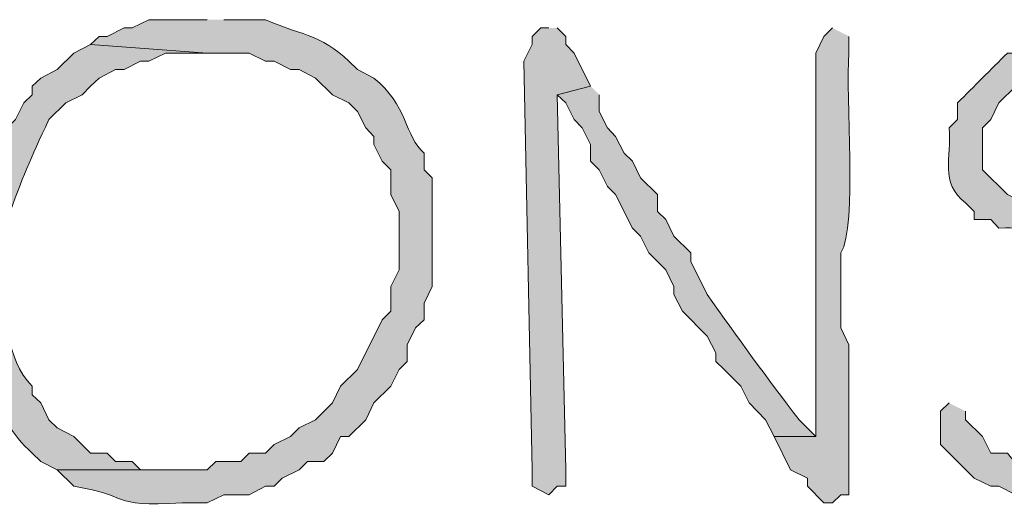
# Model space of a CAD drawing. Units: inches. Extents: x -61 to 673, y 119 to 673.
# Drawn here: x 435 to 442, y 140 to 144 of the extents above; entities that cross this region are included whole.
import ezdxf

# ---------------------------------------------------------------- set-up
doc = ezdxf.new("R2010")
doc.units = ezdxf.units.IN
doc.header["$MEASUREMENT"] = 0
doc.layers.add('Layer 1', color=7, linetype='Continuous')

msp = doc.modelspace()

# ---------------------------------------------------------------- hatches: boundary and pattern name
at = {"layer": 'Layer 1', "true_color": 0xffffff}
h = msp.add_hatch(color=7, dxfattribs=at)
edge = h.paths.add_edge_path()
edge.add_spline(control_points=[(436.5898, 143.6699), (436.5898, 143.6699), (436.1699, 143.6699), (436.1699, 143.6699), (436.1699, 143.6699), (436.0488, 143.6104), (436.0488, 143.6104), (436.0488, 143.6104), (435.9902, 143.6104), (435.9902, 143.6104), (435.9902, 143.6104), (435.8691, 143.5498), (435.8691, 143.5498), (435.8691, 143.5498), (435.8105, 143.5498), (435.8105, 143.5498), (435.8105, 143.5498), (435.75, 143.4902), (435.75, 143.4902), (435.75, 143.4902), (436.5898, 143.4297), (436.5898, 143.4297), (436.5898, 143.4297), (436.8906, 143.4297), (436.8906, 143.4297), (436.8906, 143.4297), (437.0098, 143.3701), (437.0098, 143.3701), (437.0098, 143.3701), (437.0703, 143.3701), (437.0703, 143.3701), (437.0703, 143.3701), (437.1895, 143.3105), (437.1895, 143.3105), (437.1895, 143.3105), (437.25, 143.3105), (437.25, 143.3105), (437.25, 143.3105), (437.3691, 143.25), (437.3691, 143.25), (437.3691, 143.25), (437.4902, 143.1299), (437.4902, 143.1299), (437.4902, 143.1299), (437.6094, 143.0703), (437.6094, 143.0703), (437.6094, 143.0703), (437.6699, 143.0098), (437.6699, 143.0098), (437.6699, 143.0098), (437.7305, 142.8906), (437.7305, 142.8906), (437.7305, 142.8906), (437.7891, 142.8301), (437.7891, 142.8301), (437.7891, 142.8301), (437.7891, 142.7705), (437.7891, 142.7705), (437.7891, 142.7705), (437.8496, 142.6504), (437.8496, 142.6504), (437.8496, 142.6504), (437.9102, 142.5898), (437.9102, 142.5898), (437.9102, 142.5898), (437.9102, 142.4102), (437.9102, 142.4102), (437.9102, 142.4102), (437.9707, 142.29), (437.9707, 142.29), (437.9707, 142.29), (437.9707, 141.8701), (437.9707, 141.8701), (437.9707, 141.8701), (437.9102, 141.75), (437.9102, 141.75), (437.9102, 141.75), (437.9102, 141.5703), (437.9102, 141.5703), (437.9102, 141.5703), (437.8496, 141.5098), (437.8496, 141.5098), (437.8496, 141.5098), (437.6699, 141.1504), (437.6699, 141.1504), (437.6699, 141.1504), (437.5488, 141.0303), (437.5488, 141.0303), (437.5488, 141.0303), (437.4902, 140.9102), (437.4902, 140.9102), (437.4902, 140.9102), (437.3691, 140.79), (437.3691, 140.79), (437.3691, 140.79), (437.25, 140.7305), (437.25, 140.7305), (437.25, 140.7305), (437.1895, 140.6699), (437.1895, 140.6699), (437.1895, 140.6699), (437.0703, 140.6104), (437.0703, 140.6104), (437.0703, 140.6104), (437.0098, 140.5498), (437.0098, 140.5498), (437.0098, 140.5498), (436.8906, 140.5498), (436.8906, 140.5498), (436.8906, 140.5498), (436.8301, 140.4902), (436.8301, 140.4902), (436.8301, 140.4902), (436.6504, 140.4902), (436.6504, 140.4902), (436.6504, 140.4902), (436.5898, 140.4297), (436.5898, 140.4297), (436.5898, 140.4297), (435.5098, 140.4297), (435.5098, 140.4297), (435.5098, 140.4297), (435.6289, 140.3105), (435.6289, 140.3105), (436.0469, 140.2461), (435.8652, 140.1592), (436.4102, 140.1904), (436.4102, 140.1904), (436.5898, 140.1904), (436.5898, 140.1904), (436.5898, 140.1904), (436.709, 140.25), (436.709, 140.25), (436.709, 140.25), (436.8906, 140.25), (436.8906, 140.25), (436.8906, 140.25), (437.0098, 140.3105), (437.0098, 140.3105), (437.0098, 140.3105), (437.0703, 140.3105), (437.0703, 140.3105), (437.0703, 140.3105), (437.1289, 140.3701), (437.1289, 140.3701), (437.1289, 140.3701), (437.25, 140.4297), (437.25, 140.4297), (437.25, 140.4297), (437.3105, 140.4902), (437.3105, 140.4902), (437.3105, 140.4902), (437.4297, 140.4902), (437.4297, 140.4902), (437.4297, 140.4902), (437.4902, 140.5498), (437.4902, 140.5498), (437.4902, 140.5498), (437.5488, 140.6699), (437.5488, 140.6699), (437.5488, 140.6699), (437.6094, 140.6699), (437.6094, 140.6699), (437.6094, 140.6699), (437.7305, 140.79), (437.7305, 140.79), (437.7305, 140.79), (437.7891, 140.9102), (437.7891, 140.9102), (437.7891, 140.9102), (437.9102, 141.0303), (437.9102, 141.0303), (437.9102, 141.0303), (437.9707, 141.1504), (437.9707, 141.1504), (437.9707, 141.1504), (438.0293, 141.21), (438.0293, 141.21), (438.0293, 141.21), (438.0293, 141.3301), (438.0293, 141.3301), (438.0293, 141.3301), (438.0898, 141.4502), (438.0898, 141.4502), (438.0898, 141.4502), (438.1504, 141.5098), (438.1504, 141.5098), (438.1504, 141.5098), (438.1504, 141.6299), (438.1504, 141.6299), (438.1504, 141.6299), (438.209, 141.75), (438.209, 141.75), (438.209, 141.75), (438.209, 142.5303), (438.209, 142.5303), (438.209, 142.5303), (438.1504, 142.5898), (438.1504, 142.5898), (438.1504, 142.5898), (438.1504, 142.71), (438.1504, 142.71), (438.0137, 142.8252), (438.0293, 143.0605), (437.7891, 143.25), (437.7891, 143.25), (437.6699, 143.3105), (437.6699, 143.3105), (437.6699, 143.3105), (437.6094, 143.3701), (437.6094, 143.3701), (437.4199, 143.5635), (437.2188, 143.5713), (437.0098, 143.6699), (437.0098, 143.6699), (436.709, 143.6699), (436.709, 143.6699)], knot_values=[0, 0, 0, 0, 1, 1, 1, 2, 2, 2, 3, 3, 3, 4, 4, 4, 5, 5, 5, 6, 6, 6, 7, 7, 7, 8, 8, 8, 9, 9, 9, 10, 10, 10, 11, 11, 11, 12, 12, 12, 13, 13, 13, 14, 14, 14, 15, 15, 15, 16, 16, 16, 17, 17, 17, 18, 18, 18, 19, 19, 19, 20, 20, 20, 21, 21, 21, 22, 22, 22, 23, 23, 23, 24, 24, 24, 25, 25, 25, 26, 26, 26, 27, 27, 27, 28, 28, 28, 29, 29, 29, 30, 30, 30, 31, 31, 31, 32, 32, 32, 33, 33, 33, 34, 34, 34, 35, 35, 35, 36, 36, 36, 37, 37, 37, 38, 38, 38, 39, 39, 39, 40, 40, 40, 41, 41, 41, 42, 42, 42, 43, 43, 43, 44, 44, 44, 45, 45, 45, 46, 46, 46, 47, 47, 47, 48, 48, 48, 49, 49, 49, 50, 50, 50, 51, 51, 51, 52, 52, 52, 53, 53, 53, 54, 54, 54, 55, 55, 55, 56, 56, 56, 57, 57, 57, 58, 58, 58, 59, 59, 59, 60, 60, 60, 61, 61, 61, 62, 62, 62, 63, 63, 63, 64, 64, 64, 65, 65, 65, 66, 66, 66, 67, 67, 67, 68, 68, 68, 69, 69, 69, 70, 70, 70, 71, 71, 71, 72, 72, 72, 72], degree=3, periodic=0)
edge.add_line((436.709, 143.6699), (436.5898, 143.6699))
msp.add_hatch(color=7, dxfattribs=at).paths.add_polyline_path([(439.0488, 143.6104), (438.9902, 143.6104), (438.9297, 143.5498), (438.9297, 143.4902), (438.8691, 143.3701), (438.9297, 140.4297), (438.9297, 140.3105), (439.0488, 140.25), (439.1094, 140.3105), (439.1699, 140.3105), (439.1699, 140.4297), (439.1094, 143.1299), (439.3496, 143.1904), (439.2305, 143.4297), (439.1699, 143.4902), (439.1699, 143.5498), (439.1094, 143.6104)])
h = msp.add_hatch(color=7, dxfattribs=at)
edge = h.paths.add_edge_path()
edge.add_spline(control_points=[(441.0898, 143.6104), (441.0898, 143.6104), (441.0293, 143.5498), (441.0293, 143.5498), (441.0293, 143.5498), (440.9707, 143.4297), (440.9707, 143.4297), (440.9707, 143.0303), (440.9707, 142.6299), (440.9707, 142.2305), (440.9707, 142.2305), (440.9707, 141.9902), (440.9707, 141.9902), (440.9707, 141.6104), (440.9707, 141.2305), (440.9707, 140.8506), (440.9707, 140.8506), (440.9707, 140.6699), (440.9707, 140.6699), (440.9707, 140.6699), (440.6699, 140.6699), (440.6699, 140.6699), (440.6699, 140.6699), (440.7891, 140.4297), (440.7891, 140.4297), (440.7891, 140.4297), (440.9102, 140.3701), (440.9102, 140.3701), (440.9102, 140.3701), (440.9102, 140.3105), (440.9102, 140.3105), (440.9102, 140.3105), (441.0293, 140.1904), (441.0293, 140.1904), (441.0293, 140.1904), (441.0898, 140.1904), (441.0898, 140.1904), (441.0898, 140.1904), (441.1504, 140.25), (441.1504, 140.25), (441.1504, 140.25), (441.209, 140.25), (441.209, 140.25), (441.209, 140.25), (441.209, 140.5498), (441.209, 140.5498), (441.209, 140.71), (441.209, 140.8701), (441.209, 141.0303), (441.209, 141.0303), (441.209, 141.3301), (441.209, 141.3301), (441.209, 141.3301), (441.1504, 141.4502), (441.1504, 141.4502), (441.1504, 141.4502), (441.1504, 141.9902), (441.1504, 141.9902), (441.2734, 142.1885), (441.1816, 143.1191), (441.209, 143.4297), (441.209, 143.4297), (441.209, 143.5498), (441.209, 143.5498)], knot_values=[0, 0, 0, 0, 1, 1, 1, 2, 2, 2, 3, 3, 3, 4, 4, 4, 5, 5, 5, 6, 6, 6, 7, 7, 7, 8, 8, 8, 9, 9, 9, 10, 10, 10, 11, 11, 11, 12, 12, 12, 13, 13, 13, 14, 14, 14, 15, 15, 15, 16, 16, 16, 17, 17, 17, 18, 18, 18, 19, 19, 19, 20, 20, 20, 21, 21, 21, 21], degree=3, periodic=0)
edge.add_line((441.209, 143.5498), (441.0898, 143.6104))
h = msp.add_hatch(color=7, dxfattribs=at)
edge = h.paths.add_edge_path()
edge.add_spline(control_points=[(435.75, 143.4902), (435.75, 143.4902), (435.6289, 143.4297), (435.6289, 143.4297), (435.6289, 143.4297), (435.5098, 143.3105), (435.5098, 143.3105), (435.5098, 143.3105), (435.3906, 143.25), (435.3906, 143.25), (435.3906, 143.25), (435.3301, 143.1904), (435.3301, 143.1904), (435.3301, 143.1904), (435.3301, 143.1299), (435.3301, 143.1299), (435.3301, 143.1299), (435.2695, 143.0703), (435.2695, 143.0703), (435.2695, 143.0703), (435.209, 142.9502), (435.209, 142.9502), (435.209, 142.9502), (435.0898, 142.8301), (435.0898, 142.8301), (435.0215, 142.6338), (434.916, 142.4404), (434.9102, 142.2305), (434.9102, 142.2305), (434.9102, 142.0498), (434.9102, 142.0498), (434.9102, 142.0498), (434.8496, 141.9297), (434.8496, 141.9297), (434.8496, 141.9297), (434.8496, 141.6904), (434.8496, 141.6904), (434.8496, 141.6904), (434.9102, 141.5703), (434.9102, 141.5703), (434.9102, 141.5703), (434.9102, 141.2705), (434.9102, 141.2705), (434.9102, 141.2705), (434.9707, 141.21), (434.9707, 141.21), (434.9707, 141.21), (434.9707, 141.0898), (434.9707, 141.0898), (434.9707, 141.0898), (435.0293, 141.0303), (435.0293, 141.0303), (435.1016, 140.8535), (435.1738, 140.6797), (435.3301, 140.5498), (435.3301, 140.5498), (435.3906, 140.4902), (435.3906, 140.4902), (435.3906, 140.4902), (435.5098, 140.4297), (435.5098, 140.4297), (435.5098, 140.4297), (436.3496, 140.4297), (436.3496, 140.4297), (436.3496, 140.4297), (436.1094, 140.4297), (436.1094, 140.4297), (436.1094, 140.4297), (436.0488, 140.4902), (436.0488, 140.4902), (436.0488, 140.4902), (435.9297, 140.4902), (435.9297, 140.4902), (435.9297, 140.4902), (435.8691, 140.5498), (435.8691, 140.5498), (435.8691, 140.5498), (435.75, 140.5498), (435.75, 140.5498), (435.75, 140.5498), (435.6289, 140.6699), (435.6289, 140.6699), (435.6289, 140.6699), (435.5098, 140.7305), (435.5098, 140.7305), (435.5098, 140.7305), (435.4492, 140.79), (435.4492, 140.79), (435.4492, 140.79), (435.3906, 140.9102), (435.3906, 140.9102), (435.3906, 140.9102), (435.3301, 140.9697), (435.3301, 140.9697), (435.3301, 140.9697), (435.3301, 141.0303), (435.3301, 141.0303), (435.1309, 141.2363), (435.1426, 141.5371), (435.1504, 141.8105), (435.1504, 141.8105), (435.1504, 142.2305), (435.1504, 142.2305), (435.2617, 142.5449), (435.3125, 142.6562), (435.4492, 142.9502), (435.4492, 142.9502), (435.5703, 143.0703), (435.5703, 143.0703), (435.5703, 143.0703), (435.6895, 143.1299), (435.6895, 143.1299), (435.6895, 143.1299), (435.75, 143.1904), (435.75, 143.1904), (435.75, 143.1904), (435.8105, 143.25), (435.8105, 143.25), (435.8105, 143.25), (435.9297, 143.3105), (435.9297, 143.3105), (435.9297, 143.3105), (435.9902, 143.3105), (435.9902, 143.3105), (435.9902, 143.3105), (436.1094, 143.3701), (436.1094, 143.3701), (436.1094, 143.3701), (436.1699, 143.3701), (436.1699, 143.3701), (436.1699, 143.3701), (436.2891, 143.4297), (436.2891, 143.4297), (436.2891, 143.4297), (436.5898, 143.4297), (436.5898, 143.4297)], knot_values=[0, 0, 0, 0, 1, 1, 1, 2, 2, 2, 3, 3, 3, 4, 4, 4, 5, 5, 5, 6, 6, 6, 7, 7, 7, 8, 8, 8, 9, 9, 9, 10, 10, 10, 11, 11, 11, 12, 12, 12, 13, 13, 13, 14, 14, 14, 15, 15, 15, 16, 16, 16, 17, 17, 17, 18, 18, 18, 19, 19, 19, 20, 20, 20, 21, 21, 21, 22, 22, 22, 23, 23, 23, 24, 24, 24, 25, 25, 25, 26, 26, 26, 27, 27, 27, 28, 28, 28, 29, 29, 29, 30, 30, 30, 31, 31, 31, 32, 32, 32, 33, 33, 33, 34, 34, 34, 35, 35, 35, 36, 36, 36, 37, 37, 37, 38, 38, 38, 39, 39, 39, 40, 40, 40, 41, 41, 41, 42, 42, 42, 43, 43, 43, 44, 44, 44, 45, 45, 45, 45], degree=3, periodic=0)
edge.add_line((436.5898, 143.4297), (435.75, 143.4902))
h = msp.add_hatch(color=7, dxfattribs=at)
edge = h.paths.add_edge_path()
edge.add_spline(control_points=[(442.5293, 143.4902), (442.5293, 143.4902), (442.4102, 143.4297), (442.4102, 143.4297), (442.4102, 143.4297), (442.3496, 143.4297), (442.3496, 143.4297), (442.2305, 143.3105), (442.1094, 143.1904), (441.9902, 143.0703), (441.9902, 143.0703), (441.9902, 142.9502), (441.9902, 142.9502), (441.9902, 142.9502), (441.9297, 142.8906), (441.9297, 142.8906), (441.9492, 142.6748), (441.8594, 142.499), (442.0488, 142.3506), (442.0488, 142.3506), (442.1094, 142.29), (442.1094, 142.29), (442.1094, 142.29), (442.1094, 142.2305), (442.1094, 142.2305), (442.1094, 142.2305), (442.2305, 142.2305), (442.2305, 142.2305), (442.2305, 142.2305), (442.2891, 142.1699), (442.2891, 142.1699), (442.5684, 142.1895), (442.3477, 142.084), (442.7695, 142.1104), (442.7695, 142.1104), (442.8906, 142.1699), (442.8906, 142.1699), (442.8906, 142.1699), (443.1289, 142.1699), (443.1289, 142.1699), (443.1289, 142.1699), (443.25, 142.2305), (443.25, 142.2305), (443.25, 142.2305), (443.4902, 142.2305), (443.4902, 142.2305), (443.4902, 142.2305), (443.5488, 142.29), (443.5488, 142.29), (443.5488, 142.29), (444.5098, 142.29), (444.5098, 142.29), (444.5098, 142.29), (444.3906, 142.3506), (444.3906, 142.3506), (444.3906, 142.3506), (442.4707, 142.3506), (442.4707, 142.3506), (442.4707, 142.3506), (442.3496, 142.4102), (442.3496, 142.4102), (442.3496, 142.4102), (442.1699, 142.5898), (442.1699, 142.5898), (442.1699, 142.5898), (442.1699, 142.8906), (442.1699, 142.8906), (442.1699, 142.8906), (442.2305, 142.9502), (442.2305, 142.9502), (442.2305, 142.9502), (442.2891, 143.0703), (442.2891, 143.0703), (442.2891, 143.0703), (442.4102, 143.1904), (442.4102, 143.1904), (442.4102, 143.1904), (442.6504, 143.3105), (442.6504, 143.3105), (442.6504, 143.3105), (442.709, 143.3701), (442.709, 143.3701), (442.709, 143.3701), (442.8301, 143.3701), (442.8301, 143.3701), (442.8301, 143.3701), (442.8906, 143.4297), (442.8906, 143.4297), (442.8906, 143.4297), (443.0703, 143.4297), (443.0703, 143.4297), (443.0703, 143.4297), (443.1895, 143.4902), (443.1895, 143.4902), (443.1895, 143.4902), (443.4297, 143.4902), (443.4297, 143.4902)], knot_values=[0, 0, 0, 0, 1, 1, 1, 2, 2, 2, 3, 3, 3, 4, 4, 4, 5, 5, 5, 6, 6, 6, 7, 7, 7, 8, 8, 8, 9, 9, 9, 10, 10, 10, 11, 11, 11, 12, 12, 12, 13, 13, 13, 14, 14, 14, 15, 15, 15, 16, 16, 16, 17, 17, 17, 18, 18, 18, 19, 19, 19, 20, 20, 20, 21, 21, 21, 22, 22, 22, 23, 23, 23, 24, 24, 24, 25, 25, 25, 26, 26, 26, 27, 27, 27, 28, 28, 28, 29, 29, 29, 30, 30, 30, 31, 31, 31, 32, 32, 32, 32], degree=3, periodic=0)
edge.add_line((443.4297, 143.4902), (442.5293, 143.4902))
h = msp.add_hatch(color=7, dxfattribs=at)
edge = h.paths.add_edge_path()
edge.add_spline(control_points=[(439.3496, 143.1904), (439.3496, 143.1904), (439.1094, 143.1299), (439.1094, 143.1299), (439.1094, 143.1299), (439.1699, 143.0703), (439.1699, 143.0703), (439.1699, 143.0703), (439.2305, 142.9502), (439.2305, 142.9502), (439.2305, 142.9502), (439.2891, 142.8906), (439.2891, 142.8906), (439.2891, 142.8906), (439.3496, 142.7705), (439.3496, 142.7705), (439.3496, 142.7705), (439.3496, 142.6504), (439.3496, 142.6504), (439.3496, 142.6504), (439.4102, 142.5898), (439.4102, 142.5898), (439.4102, 142.5898), (439.4707, 142.4697), (439.4707, 142.4697), (439.4707, 142.4697), (439.5293, 142.4102), (439.5293, 142.4102), (439.5293, 142.4102), (439.6504, 142.1699), (439.6504, 142.1699), (439.6504, 142.1699), (439.709, 142.1104), (439.709, 142.1104), (439.709, 142.1104), (439.7695, 141.9902), (439.7695, 141.9902), (439.7695, 141.9902), (439.8906, 141.8701), (439.8906, 141.8701), (439.8906, 141.8701), (439.9492, 141.75), (439.9492, 141.75), (439.9492, 141.75), (439.9492, 141.6904), (439.9492, 141.6904), (439.9492, 141.6904), (440.0098, 141.5703), (440.0098, 141.5703), (440.0098, 141.5703), (440.1895, 141.3906), (440.1895, 141.3906), (440.1895, 141.3906), (440.25, 141.2705), (440.25, 141.2705), (440.25, 141.2705), (440.25, 141.21), (440.25, 141.21), (440.25, 141.21), (440.3105, 141.1504), (440.3105, 141.1504), (440.3105, 141.1504), (440.4297, 141.0303), (440.4297, 141.0303), (440.4297, 141.0303), (440.4902, 140.9102), (440.4902, 140.9102), (440.4902, 140.9102), (440.6094, 140.79), (440.6094, 140.79), (440.6094, 140.79), (440.6699, 140.6699), (440.6699, 140.6699), (440.6699, 140.6699), (440.9707, 140.6699), (440.9707, 140.6699), (440.9707, 140.6699), (440.8496, 140.79), (440.8496, 140.79), (440.623, 141.085), (440.4043, 141.3857), (440.1895, 141.6904), (440.1895, 141.6904), (440.0703, 141.9297), (440.0703, 141.9297), (440.0703, 141.9297), (440.0703, 141.9902), (440.0703, 141.9902), (440.0703, 141.9902), (439.9492, 142.1104), (439.9492, 142.1104), (439.9492, 142.1104), (439.8906, 142.2305), (439.8906, 142.2305), (439.8906, 142.2305), (439.8301, 142.29), (439.8301, 142.29), (439.8301, 142.29), (439.8301, 142.4102), (439.8301, 142.4102), (439.8301, 142.4102), (439.709, 142.5303), (439.709, 142.5303), (439.709, 142.5303), (439.6504, 142.6504), (439.6504, 142.6504), (439.6504, 142.6504), (439.5898, 142.71), (439.5898, 142.71), (439.5898, 142.71), (439.5293, 142.8301), (439.5293, 142.8301), (439.5293, 142.8301), (439.4707, 142.8906), (439.4707, 142.8906), (439.4707, 142.8906), (439.4102, 143.0098), (439.4102, 143.0098), (439.4102, 143.0098), (439.4102, 143.1299), (439.4102, 143.1299)], knot_values=[0, 0, 0, 0, 1, 1, 1, 2, 2, 2, 3, 3, 3, 4, 4, 4, 5, 5, 5, 6, 6, 6, 7, 7, 7, 8, 8, 8, 9, 9, 9, 10, 10, 10, 11, 11, 11, 12, 12, 12, 13, 13, 13, 14, 14, 14, 15, 15, 15, 16, 16, 16, 17, 17, 17, 18, 18, 18, 19, 19, 19, 20, 20, 20, 21, 21, 21, 22, 22, 22, 23, 23, 23, 24, 24, 24, 25, 25, 25, 26, 26, 26, 27, 27, 27, 28, 28, 28, 29, 29, 29, 30, 30, 30, 31, 31, 31, 32, 32, 32, 33, 33, 33, 34, 34, 34, 35, 35, 35, 36, 36, 36, 37, 37, 37, 38, 38, 38, 39, 39, 39, 40, 40, 40, 40], degree=3, periodic=0)
edge.add_line((439.4102, 143.1299), (439.3496, 143.1904))
h = msp.add_hatch(color=7, dxfattribs=at)
edge = h.paths.add_edge_path()
edge.add_spline(control_points=[(441.9297, 140.9102), (441.9297, 140.9102), (441.8691, 140.8506), (441.8691, 140.8506), (441.8691, 140.8506), (441.8691, 140.6104), (441.8691, 140.6104), (441.8691, 140.6104), (442.1094, 140.3701), (442.1094, 140.3701), (442.1094, 140.3701), (442.2305, 140.3105), (442.2305, 140.3105), (442.2305, 140.3105), (442.2891, 140.3105), (442.2891, 140.3105), (442.2891, 140.3105), (442.4102, 140.25), (442.4102, 140.25), (442.4102, 140.25), (442.4707, 140.25), (442.4707, 140.25), (442.4707, 140.25), (442.5898, 140.1904), (442.5898, 140.1904), (442.5898, 140.1904), (443.1895, 140.1904), (443.1895, 140.1904), (443.1895, 140.1904), (443.3105, 140.25), (443.3105, 140.25), (443.3105, 140.25), (443.4902, 140.25), (443.4902, 140.25), (443.4902, 140.25), (443.6094, 140.3105), (443.6094, 140.3105), (443.6094, 140.3105), (443.6699, 140.3105), (443.6699, 140.3105), (443.6699, 140.3105), (443.7891, 140.3701), (443.7891, 140.3701), (443.7891, 140.3701), (443.8496, 140.4297), (443.8496, 140.4297), (443.8496, 140.4297), (442.8301, 140.4297), (442.8301, 140.4297), (442.5801, 140.4658), (442.5137, 140.3311), (442.3496, 140.5498), (442.3496, 140.5498), (442.2305, 140.5498), (442.2305, 140.5498), (442.2305, 140.5498), (442.1699, 140.6699), (442.1699, 140.6699), (442.1699, 140.6699), (442.0488, 140.79), (442.0488, 140.79), (442.0488, 140.79), (442.0488, 140.8506), (442.0488, 140.8506)], knot_values=[0, 0, 0, 0, 1, 1, 1, 2, 2, 2, 3, 3, 3, 4, 4, 4, 5, 5, 5, 6, 6, 6, 7, 7, 7, 8, 8, 8, 9, 9, 9, 10, 10, 10, 11, 11, 11, 12, 12, 12, 13, 13, 13, 14, 14, 14, 15, 15, 15, 16, 16, 16, 17, 17, 17, 18, 18, 18, 19, 19, 19, 20, 20, 20, 21, 21, 21, 21], degree=3, periodic=0)
edge.add_line((442.0488, 140.8506), (441.9297, 140.9102))

# ---------------------------------------------------------------- linework, layer by layer
at = {"layer": 'Layer 1', "lineweight": 0}
msp.add_lwpolyline([(439.0488, 143.6104), (438.9902, 143.6104), (438.9297, 143.5498), (438.9297, 143.4902), (438.8691, 143.3701), (438.9297, 140.4297), (438.9297, 140.3105), (439.0488, 140.25), (439.1094, 140.3105), (439.1699, 140.3105), (439.1699, 140.4297), (439.1094, 143.1299), (439.3496, 143.1904), (439.2305, 143.4297), (439.1699, 143.4902), (439.1699, 143.5498), (439.1094, 143.6104)], dxfattribs=at)
for points, knots in [([(436.5898, 143.6699), (436.5898, 143.6699), (436.1699, 143.6699), (436.1699, 143.6699), (436.1699, 143.6699), (436.0488, 143.6104), (436.0488, 143.6104), (436.0488, 143.6104), (435.9902, 143.6104), (435.9902, 143.6104), (435.9902, 143.6104), (435.8691, 143.5498), (435.8691, 143.5498), (435.8691, 143.5498), (435.8105, 143.5498), (435.8105, 143.5498), (435.8105, 143.5498), (435.75, 143.4902), (435.75, 143.4902), (435.75, 143.4902), (436.5898, 143.4297), (436.5898, 143.4297), (436.5898, 143.4297), (436.8906, 143.4297), (436.8906, 143.4297), (436.8906, 143.4297), (437.0098, 143.3701), (437.0098, 143.3701), (437.0098, 143.3701), (437.0703, 143.3701), (437.0703, 143.3701), (437.0703, 143.3701), (437.1895, 143.3105), (437.1895, 143.3105), (437.1895, 143.3105), (437.25, 143.3105), (437.25, 143.3105), (437.25, 143.3105), (437.3691, 143.25), (437.3691, 143.25), (437.3691, 143.25), (437.4902, 143.1299), (437.4902, 143.1299), (437.4902, 143.1299), (437.6094, 143.0703), (437.6094, 143.0703), (437.6094, 143.0703), (437.6699, 143.0098), (437.6699, 143.0098), (437.6699, 143.0098), (437.7305, 142.8906), (437.7305, 142.8906), (437.7305, 142.8906), (437.7891, 142.8301), (437.7891, 142.8301), (437.7891, 142.8301), (437.7891, 142.7705), (437.7891, 142.7705), (437.7891, 142.7705), (437.8496, 142.6504), (437.8496, 142.6504), (437.8496, 142.6504), (437.9102, 142.5898), (437.9102, 142.5898), (437.9102, 142.5898), (437.9102, 142.4102), (437.9102, 142.4102), (437.9102, 142.4102), (437.9707, 142.29), (437.9707, 142.29), (437.9707, 142.29), (437.9707, 141.8701), (437.9707, 141.8701), (437.9707, 141.8701), (437.9102, 141.75), (437.9102, 141.75), (437.9102, 141.75), (437.9102, 141.5703), (437.9102, 141.5703), (437.9102, 141.5703), (437.8496, 141.5098), (437.8496, 141.5098), (437.8496, 141.5098), (437.6699, 141.1504), (437.6699, 141.1504), (437.6699, 141.1504), (437.5488, 141.0303), (437.5488, 141.0303), (437.5488, 141.0303), (437.4902, 140.9102), (437.4902, 140.9102), (437.4902, 140.9102), (437.3691, 140.79), (437.3691, 140.79), (437.3691, 140.79), (437.25, 140.7305), (437.25, 140.7305), (437.25, 140.7305), (437.1895, 140.6699), (437.1895, 140.6699), (437.1895, 140.6699), (437.0703, 140.6104), (437.0703, 140.6104), (437.0703, 140.6104), (437.0098, 140.5498), (437.0098, 140.5498), (437.0098, 140.5498), (436.8906, 140.5498), (436.8906, 140.5498), (436.8906, 140.5498), (436.8301, 140.4902), (436.8301, 140.4902), (436.8301, 140.4902), (436.6504, 140.4902), (436.6504, 140.4902), (436.6504, 140.4902), (436.5898, 140.4297), (436.5898, 140.4297), (436.5898, 140.4297), (435.5098, 140.4297), (435.5098, 140.4297), (435.5098, 140.4297), (435.6289, 140.3105), (435.6289, 140.3105), (436.0469, 140.2461), (435.8652, 140.1592), (436.4102, 140.1904), (436.4102, 140.1904), (436.5898, 140.1904), (436.5898, 140.1904), (436.5898, 140.1904), (436.709, 140.25), (436.709, 140.25), (436.709, 140.25), (436.8906, 140.25), (436.8906, 140.25), (436.8906, 140.25), (437.0098, 140.3105), (437.0098, 140.3105), (437.0098, 140.3105), (437.0703, 140.3105), (437.0703, 140.3105), (437.0703, 140.3105), (437.1289, 140.3701), (437.1289, 140.3701), (437.1289, 140.3701), (437.25, 140.4297), (437.25, 140.4297), (437.25, 140.4297), (437.3105, 140.4902), (437.3105, 140.4902), (437.3105, 140.4902), (437.4297, 140.4902), (437.4297, 140.4902), (437.4297, 140.4902), (437.4902, 140.5498), (437.4902, 140.5498), (437.4902, 140.5498), (437.5488, 140.6699), (437.5488, 140.6699), (437.5488, 140.6699), (437.6094, 140.6699), (437.6094, 140.6699), (437.6094, 140.6699), (437.7305, 140.79), (437.7305, 140.79), (437.7305, 140.79), (437.7891, 140.9102), (437.7891, 140.9102), (437.7891, 140.9102), (437.9102, 141.0303), (437.9102, 141.0303), (437.9102, 141.0303), (437.9707, 141.1504), (437.9707, 141.1504), (437.9707, 141.1504), (438.0293, 141.21), (438.0293, 141.21), (438.0293, 141.21), (438.0293, 141.3301), (438.0293, 141.3301), (438.0293, 141.3301), (438.0898, 141.4502), (438.0898, 141.4502), (438.0898, 141.4502), (438.1504, 141.5098), (438.1504, 141.5098), (438.1504, 141.5098), (438.1504, 141.6299), (438.1504, 141.6299), (438.1504, 141.6299), (438.209, 141.75), (438.209, 141.75), (438.209, 141.75), (438.209, 142.5303), (438.209, 142.5303), (438.209, 142.5303), (438.1504, 142.5898), (438.1504, 142.5898), (438.1504, 142.5898), (438.1504, 142.71), (438.1504, 142.71), (438.0137, 142.8252), (438.0293, 143.0605), (437.7891, 143.25), (437.7891, 143.25), (437.6699, 143.3105), (437.6699, 143.3105), (437.6699, 143.3105), (437.6094, 143.3701), (437.6094, 143.3701), (437.4199, 143.5635), (437.2188, 143.5713), (437.0098, 143.6699), (437.0098, 143.6699), (436.709, 143.6699), (436.709, 143.6699)], [0, 0, 0, 0, 1, 1, 1, 2, 2, 2, 3, 3, 3, 4, 4, 4, 5, 5, 5, 6, 6, 6, 7, 7, 7, 8, 8, 8, 9, 9, 9, 10, 10, 10, 11, 11, 11, 12, 12, 12, 13, 13, 13, 14, 14, 14, 15, 15, 15, 16, 16, 16, 17, 17, 17, 18, 18, 18, 19, 19, 19, 20, 20, 20, 21, 21, 21, 22, 22, 22, 23, 23, 23, 24, 24, 24, 25, 25, 25, 26, 26, 26, 27, 27, 27, 28, 28, 28, 29, 29, 29, 30, 30, 30, 31, 31, 31, 32, 32, 32, 33, 33, 33, 34, 34, 34, 35, 35, 35, 36, 36, 36, 37, 37, 37, 38, 38, 38, 39, 39, 39, 40, 40, 40, 41, 41, 41, 42, 42, 42, 43, 43, 43, 44, 44, 44, 45, 45, 45, 46, 46, 46, 47, 47, 47, 48, 48, 48, 49, 49, 49, 50, 50, 50, 51, 51, 51, 52, 52, 52, 53, 53, 53, 54, 54, 54, 55, 55, 55, 56, 56, 56, 57, 57, 57, 58, 58, 58, 59, 59, 59, 60, 60, 60, 61, 61, 61, 62, 62, 62, 63, 63, 63, 64, 64, 64, 65, 65, 65, 66, 66, 66, 67, 67, 67, 68, 68, 68, 69, 69, 69, 70, 70, 70, 71, 71, 71, 72, 72, 72, 72]), ([(441.0898, 143.6104), (441.0898, 143.6104), (441.0293, 143.5498), (441.0293, 143.5498), (441.0293, 143.5498), (440.9707, 143.4297), (440.9707, 143.4297), (440.9707, 143.0303), (440.9707, 142.6299), (440.9707, 142.2305), (440.9707, 142.2305), (440.9707, 141.9902), (440.9707, 141.9902), (440.9707, 141.6104), (440.9707, 141.2305), (440.9707, 140.8506), (440.9707, 140.8506), (440.9707, 140.6699), (440.9707, 140.6699), (440.9707, 140.6699), (440.6699, 140.6699), (440.6699, 140.6699), (440.6699, 140.6699), (440.7891, 140.4297), (440.7891, 140.4297), (440.7891, 140.4297), (440.9102, 140.3701), (440.9102, 140.3701), (440.9102, 140.3701), (440.9102, 140.3105), (440.9102, 140.3105), (440.9102, 140.3105), (441.0293, 140.1904), (441.0293, 140.1904), (441.0293, 140.1904), (441.0898, 140.1904), (441.0898, 140.1904), (441.0898, 140.1904), (441.1504, 140.25), (441.1504, 140.25), (441.1504, 140.25), (441.209, 140.25), (441.209, 140.25), (441.209, 140.25), (441.209, 140.5498), (441.209, 140.5498), (441.209, 140.71), (441.209, 140.8701), (441.209, 141.0303), (441.209, 141.0303), (441.209, 141.3301), (441.209, 141.3301), (441.209, 141.3301), (441.1504, 141.4502), (441.1504, 141.4502), (441.1504, 141.4502), (441.1504, 141.9902), (441.1504, 141.9902), (441.2734, 142.1885), (441.1816, 143.1191), (441.209, 143.4297), (441.209, 143.4297), (441.209, 143.5498), (441.209, 143.5498)], [0, 0, 0, 0, 1, 1, 1, 2, 2, 2, 3, 3, 3, 4, 4, 4, 5, 5, 5, 6, 6, 6, 7, 7, 7, 8, 8, 8, 9, 9, 9, 10, 10, 10, 11, 11, 11, 12, 12, 12, 13, 13, 13, 14, 14, 14, 15, 15, 15, 16, 16, 16, 17, 17, 17, 18, 18, 18, 19, 19, 19, 20, 20, 20, 21, 21, 21, 21]), ([(435.75, 143.4902), (435.75, 143.4902), (435.6289, 143.4297), (435.6289, 143.4297), (435.6289, 143.4297), (435.5098, 143.3105), (435.5098, 143.3105), (435.5098, 143.3105), (435.3906, 143.25), (435.3906, 143.25), (435.3906, 143.25), (435.3301, 143.1904), (435.3301, 143.1904), (435.3301, 143.1904), (435.3301, 143.1299), (435.3301, 143.1299), (435.3301, 143.1299), (435.2695, 143.0703), (435.2695, 143.0703), (435.2695, 143.0703), (435.209, 142.9502), (435.209, 142.9502), (435.209, 142.9502), (435.0898, 142.8301), (435.0898, 142.8301), (435.0215, 142.6338), (434.916, 142.4404), (434.9102, 142.2305), (434.9102, 142.2305), (434.9102, 142.0498), (434.9102, 142.0498), (434.9102, 142.0498), (434.8496, 141.9297), (434.8496, 141.9297), (434.8496, 141.9297), (434.8496, 141.6904), (434.8496, 141.6904), (434.8496, 141.6904), (434.9102, 141.5703), (434.9102, 141.5703), (434.9102, 141.5703), (434.9102, 141.2705), (434.9102, 141.2705), (434.9102, 141.2705), (434.9707, 141.21), (434.9707, 141.21), (434.9707, 141.21), (434.9707, 141.0898), (434.9707, 141.0898), (434.9707, 141.0898), (435.0293, 141.0303), (435.0293, 141.0303), (435.1016, 140.8535), (435.1738, 140.6797), (435.3301, 140.5498), (435.3301, 140.5498), (435.3906, 140.4902), (435.3906, 140.4902), (435.3906, 140.4902), (435.5098, 140.4297), (435.5098, 140.4297), (435.5098, 140.4297), (436.3496, 140.4297), (436.3496, 140.4297), (436.3496, 140.4297), (436.1094, 140.4297), (436.1094, 140.4297), (436.1094, 140.4297), (436.0488, 140.4902), (436.0488, 140.4902), (436.0488, 140.4902), (435.9297, 140.4902), (435.9297, 140.4902), (435.9297, 140.4902), (435.8691, 140.5498), (435.8691, 140.5498), (435.8691, 140.5498), (435.75, 140.5498), (435.75, 140.5498), (435.75, 140.5498), (435.6289, 140.6699), (435.6289, 140.6699), (435.6289, 140.6699), (435.5098, 140.7305), (435.5098, 140.7305), (435.5098, 140.7305), (435.4492, 140.79), (435.4492, 140.79), (435.4492, 140.79), (435.3906, 140.9102), (435.3906, 140.9102), (435.3906, 140.9102), (435.3301, 140.9697), (435.3301, 140.9697), (435.3301, 140.9697), (435.3301, 141.0303), (435.3301, 141.0303), (435.1309, 141.2363), (435.1426, 141.5371), (435.1504, 141.8105), (435.1504, 141.8105), (435.1504, 142.2305), (435.1504, 142.2305), (435.2617, 142.5449), (435.3125, 142.6562), (435.4492, 142.9502), (435.4492, 142.9502), (435.5703, 143.0703), (435.5703, 143.0703), (435.5703, 143.0703), (435.6895, 143.1299), (435.6895, 143.1299), (435.6895, 143.1299), (435.75, 143.1904), (435.75, 143.1904), (435.75, 143.1904), (435.8105, 143.25), (435.8105, 143.25), (435.8105, 143.25), (435.9297, 143.3105), (435.9297, 143.3105), (435.9297, 143.3105), (435.9902, 143.3105), (435.9902, 143.3105), (435.9902, 143.3105), (436.1094, 143.3701), (436.1094, 143.3701), (436.1094, 143.3701), (436.1699, 143.3701), (436.1699, 143.3701), (436.1699, 143.3701), (436.2891, 143.4297), (436.2891, 143.4297), (436.2891, 143.4297), (436.5898, 143.4297), (436.5898, 143.4297)], [0, 0, 0, 0, 1, 1, 1, 2, 2, 2, 3, 3, 3, 4, 4, 4, 5, 5, 5, 6, 6, 6, 7, 7, 7, 8, 8, 8, 9, 9, 9, 10, 10, 10, 11, 11, 11, 12, 12, 12, 13, 13, 13, 14, 14, 14, 15, 15, 15, 16, 16, 16, 17, 17, 17, 18, 18, 18, 19, 19, 19, 20, 20, 20, 21, 21, 21, 22, 22, 22, 23, 23, 23, 24, 24, 24, 25, 25, 25, 26, 26, 26, 27, 27, 27, 28, 28, 28, 29, 29, 29, 30, 30, 30, 31, 31, 31, 32, 32, 32, 33, 33, 33, 34, 34, 34, 35, 35, 35, 36, 36, 36, 37, 37, 37, 38, 38, 38, 39, 39, 39, 40, 40, 40, 41, 41, 41, 42, 42, 42, 43, 43, 43, 44, 44, 44, 45, 45, 45, 45]), ([(442.5293, 143.4902), (442.5293, 143.4902), (442.4102, 143.4297), (442.4102, 143.4297), (442.4102, 143.4297), (442.3496, 143.4297), (442.3496, 143.4297), (442.2305, 143.3105), (442.1094, 143.1904), (441.9902, 143.0703), (441.9902, 143.0703), (441.9902, 142.9502), (441.9902, 142.9502), (441.9902, 142.9502), (441.9297, 142.8906), (441.9297, 142.8906), (441.9492, 142.6748), (441.8594, 142.499), (442.0488, 142.3506), (442.0488, 142.3506), (442.1094, 142.29), (442.1094, 142.29), (442.1094, 142.29), (442.1094, 142.2305), (442.1094, 142.2305), (442.1094, 142.2305), (442.2305, 142.2305), (442.2305, 142.2305), (442.2305, 142.2305), (442.2891, 142.1699), (442.2891, 142.1699), (442.5684, 142.1895), (442.3477, 142.084), (442.7695, 142.1104), (442.7695, 142.1104), (442.8906, 142.1699), (442.8906, 142.1699), (442.8906, 142.1699), (443.1289, 142.1699), (443.1289, 142.1699), (443.1289, 142.1699), (443.25, 142.2305), (443.25, 142.2305), (443.25, 142.2305), (443.4902, 142.2305), (443.4902, 142.2305), (443.4902, 142.2305), (443.5488, 142.29), (443.5488, 142.29), (443.5488, 142.29), (444.5098, 142.29), (444.5098, 142.29), (444.5098, 142.29), (444.3906, 142.3506), (444.3906, 142.3506), (444.3906, 142.3506), (442.4707, 142.3506), (442.4707, 142.3506), (442.4707, 142.3506), (442.3496, 142.4102), (442.3496, 142.4102), (442.3496, 142.4102), (442.1699, 142.5898), (442.1699, 142.5898), (442.1699, 142.5898), (442.1699, 142.8906), (442.1699, 142.8906), (442.1699, 142.8906), (442.2305, 142.9502), (442.2305, 142.9502), (442.2305, 142.9502), (442.2891, 143.0703), (442.2891, 143.0703), (442.2891, 143.0703), (442.4102, 143.1904), (442.4102, 143.1904), (442.4102, 143.1904), (442.6504, 143.3105), (442.6504, 143.3105), (442.6504, 143.3105), (442.709, 143.3701), (442.709, 143.3701), (442.709, 143.3701), (442.8301, 143.3701), (442.8301, 143.3701), (442.8301, 143.3701), (442.8906, 143.4297), (442.8906, 143.4297), (442.8906, 143.4297), (443.0703, 143.4297), (443.0703, 143.4297), (443.0703, 143.4297), (443.1895, 143.4902), (443.1895, 143.4902), (443.1895, 143.4902), (443.4297, 143.4902), (443.4297, 143.4902)], [0, 0, 0, 0, 1, 1, 1, 2, 2, 2, 3, 3, 3, 4, 4, 4, 5, 5, 5, 6, 6, 6, 7, 7, 7, 8, 8, 8, 9, 9, 9, 10, 10, 10, 11, 11, 11, 12, 12, 12, 13, 13, 13, 14, 14, 14, 15, 15, 15, 16, 16, 16, 17, 17, 17, 18, 18, 18, 19, 19, 19, 20, 20, 20, 21, 21, 21, 22, 22, 22, 23, 23, 23, 24, 24, 24, 25, 25, 25, 26, 26, 26, 27, 27, 27, 28, 28, 28, 29, 29, 29, 30, 30, 30, 31, 31, 31, 32, 32, 32, 32]), ([(439.3496, 143.1904), (439.3496, 143.1904), (439.1094, 143.1299), (439.1094, 143.1299), (439.1094, 143.1299), (439.1699, 143.0703), (439.1699, 143.0703), (439.1699, 143.0703), (439.2305, 142.9502), (439.2305, 142.9502), (439.2305, 142.9502), (439.2891, 142.8906), (439.2891, 142.8906), (439.2891, 142.8906), (439.3496, 142.7705), (439.3496, 142.7705), (439.3496, 142.7705), (439.3496, 142.6504), (439.3496, 142.6504), (439.3496, 142.6504), (439.4102, 142.5898), (439.4102, 142.5898), (439.4102, 142.5898), (439.4707, 142.4697), (439.4707, 142.4697), (439.4707, 142.4697), (439.5293, 142.4102), (439.5293, 142.4102), (439.5293, 142.4102), (439.6504, 142.1699), (439.6504, 142.1699), (439.6504, 142.1699), (439.709, 142.1104), (439.709, 142.1104), (439.709, 142.1104), (439.7695, 141.9902), (439.7695, 141.9902), (439.7695, 141.9902), (439.8906, 141.8701), (439.8906, 141.8701), (439.8906, 141.8701), (439.9492, 141.75), (439.9492, 141.75), (439.9492, 141.75), (439.9492, 141.6904), (439.9492, 141.6904), (439.9492, 141.6904), (440.0098, 141.5703), (440.0098, 141.5703), (440.0098, 141.5703), (440.1895, 141.3906), (440.1895, 141.3906), (440.1895, 141.3906), (440.25, 141.2705), (440.25, 141.2705), (440.25, 141.2705), (440.25, 141.21), (440.25, 141.21), (440.25, 141.21), (440.3105, 141.1504), (440.3105, 141.1504), (440.3105, 141.1504), (440.4297, 141.0303), (440.4297, 141.0303), (440.4297, 141.0303), (440.4902, 140.9102), (440.4902, 140.9102), (440.4902, 140.9102), (440.6094, 140.79), (440.6094, 140.79), (440.6094, 140.79), (440.6699, 140.6699), (440.6699, 140.6699), (440.6699, 140.6699), (440.9707, 140.6699), (440.9707, 140.6699), (440.9707, 140.6699), (440.8496, 140.79), (440.8496, 140.79), (440.623, 141.085), (440.4043, 141.3857), (440.1895, 141.6904), (440.1895, 141.6904), (440.0703, 141.9297), (440.0703, 141.9297), (440.0703, 141.9297), (440.0703, 141.9902), (440.0703, 141.9902), (440.0703, 141.9902), (439.9492, 142.1104), (439.9492, 142.1104), (439.9492, 142.1104), (439.8906, 142.2305), (439.8906, 142.2305), (439.8906, 142.2305), (439.8301, 142.29), (439.8301, 142.29), (439.8301, 142.29), (439.8301, 142.4102), (439.8301, 142.4102), (439.8301, 142.4102), (439.709, 142.5303), (439.709, 142.5303), (439.709, 142.5303), (439.6504, 142.6504), (439.6504, 142.6504), (439.6504, 142.6504), (439.5898, 142.71), (439.5898, 142.71), (439.5898, 142.71), (439.5293, 142.8301), (439.5293, 142.8301), (439.5293, 142.8301), (439.4707, 142.8906), (439.4707, 142.8906), (439.4707, 142.8906), (439.4102, 143.0098), (439.4102, 143.0098), (439.4102, 143.0098), (439.4102, 143.1299), (439.4102, 143.1299)], [0, 0, 0, 0, 1, 1, 1, 2, 2, 2, 3, 3, 3, 4, 4, 4, 5, 5, 5, 6, 6, 6, 7, 7, 7, 8, 8, 8, 9, 9, 9, 10, 10, 10, 11, 11, 11, 12, 12, 12, 13, 13, 13, 14, 14, 14, 15, 15, 15, 16, 16, 16, 17, 17, 17, 18, 18, 18, 19, 19, 19, 20, 20, 20, 21, 21, 21, 22, 22, 22, 23, 23, 23, 24, 24, 24, 25, 25, 25, 26, 26, 26, 27, 27, 27, 28, 28, 28, 29, 29, 29, 30, 30, 30, 31, 31, 31, 32, 32, 32, 33, 33, 33, 34, 34, 34, 35, 35, 35, 36, 36, 36, 37, 37, 37, 38, 38, 38, 39, 39, 39, 40, 40, 40, 40]), ([(441.9297, 140.9102), (441.9297, 140.9102), (441.8691, 140.8506), (441.8691, 140.8506), (441.8691, 140.8506), (441.8691, 140.6104), (441.8691, 140.6104), (441.8691, 140.6104), (442.1094, 140.3701), (442.1094, 140.3701), (442.1094, 140.3701), (442.2305, 140.3105), (442.2305, 140.3105), (442.2305, 140.3105), (442.2891, 140.3105), (442.2891, 140.3105), (442.2891, 140.3105), (442.4102, 140.25), (442.4102, 140.25), (442.4102, 140.25), (442.4707, 140.25), (442.4707, 140.25), (442.4707, 140.25), (442.5898, 140.1904), (442.5898, 140.1904), (442.5898, 140.1904), (443.1895, 140.1904), (443.1895, 140.1904), (443.1895, 140.1904), (443.3105, 140.25), (443.3105, 140.25), (443.3105, 140.25), (443.4902, 140.25), (443.4902, 140.25), (443.4902, 140.25), (443.6094, 140.3105), (443.6094, 140.3105), (443.6094, 140.3105), (443.6699, 140.3105), (443.6699, 140.3105), (443.6699, 140.3105), (443.7891, 140.3701), (443.7891, 140.3701), (443.7891, 140.3701), (443.8496, 140.4297), (443.8496, 140.4297), (443.8496, 140.4297), (442.8301, 140.4297), (442.8301, 140.4297), (442.5801, 140.4658), (442.5137, 140.3311), (442.3496, 140.5498), (442.3496, 140.5498), (442.2305, 140.5498), (442.2305, 140.5498), (442.2305, 140.5498), (442.1699, 140.6699), (442.1699, 140.6699), (442.1699, 140.6699), (442.0488, 140.79), (442.0488, 140.79), (442.0488, 140.79), (442.0488, 140.8506), (442.0488, 140.8506)], [0, 0, 0, 0, 1, 1, 1, 2, 2, 2, 3, 3, 3, 4, 4, 4, 5, 5, 5, 6, 6, 6, 7, 7, 7, 8, 8, 8, 9, 9, 9, 10, 10, 10, 11, 11, 11, 12, 12, 12, 13, 13, 13, 14, 14, 14, 15, 15, 15, 16, 16, 16, 17, 17, 17, 18, 18, 18, 19, 19, 19, 20, 20, 20, 21, 21, 21, 21])]:
    msp.add_open_spline(points, degree=3, knots=knots, dxfattribs=at)

doc.saveas('drawing.dxf')
